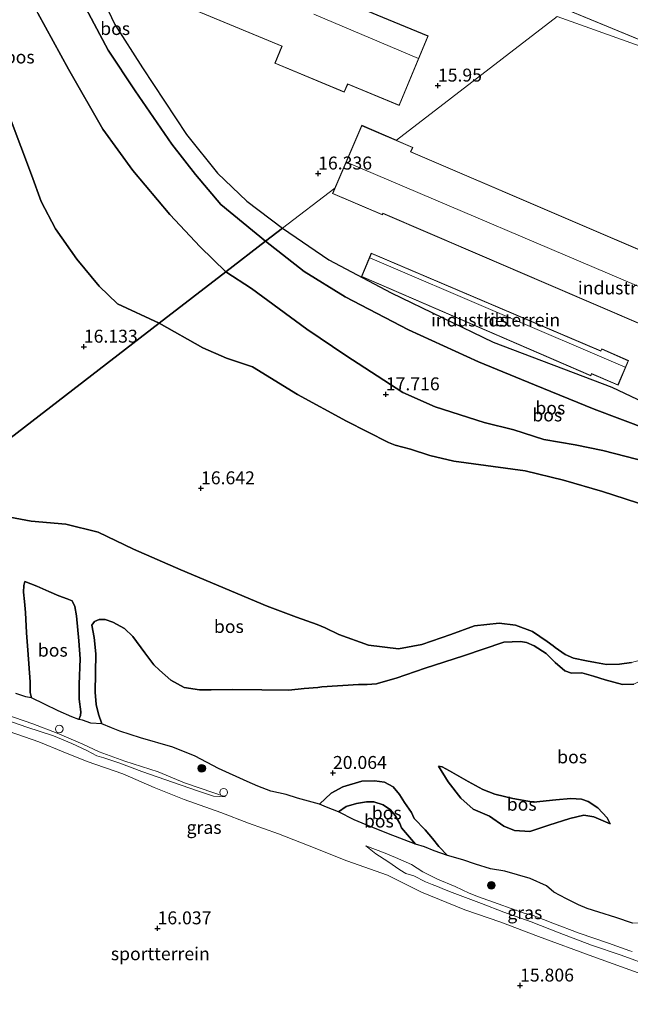
# Model space of a CAD drawing. Units: metres. Extents: x 200000 to 210010, y 387500 to 393753.
# Drawn here: x 203546 to 203664, y 392458 to 392648 of the extents above; entities that cross this region are included whole.
import ezdxf
from ezdxf.enums import TextEntityAlignment as Align

# ---------------------------------------------------------------- set-up
doc = ezdxf.new("R2010")
doc.units = ezdxf.units.M
doc.layers.get('0').update_dxf_attribs({"lineweight": 25})
for name, color, linetype, lineweight in [('B-ME-GR-BOOM-S-B1', 93, 'Continuous', 18), ('B-ME-GR-BOS-GV-B6', 10, 'Continuous', 25), ('B-ME-GW-HOOGTEPUNT-S-B1', 10, 'Continuous', 25), ('B-ME-GW-KRUINLIJN-L-B1', 93, 'Continuous', 18), ('B-ME-GW-TEENLIJN-L-B1', 93, 'Continuous', 18), ('B-ME-IE-GRASLAND-GV-B6', 93, 'Continuous', 18), ('B-ME-IE-GRONDWERKLIJN-GROND_INGERICHT-GV-B6', 253, 'Continuous', 18), ('B-ME-IE-HULPGEOMETRIE-L-B1', 53, 'Continuous', 18), ('B-ME-IE-INRICHTINGSELEMENT-S-B1', 253, 'Continuous', 18), ('B-ME-KG-KADASTRAAL-DAKRAND-L-B1', 13, 'Continuous', 18), ('B-ME-KG-KADASTRAAL-NOKLIJN-L-B1', 13, 'Continuous', 18), ('B-ME-OG-BEBOUWING-GV-B6', 173, 'Continuous', 18)]:
    doc.layers.add(name, color=color, linetype=linetype, lineweight=lineweight)
doc.styles.add('NLCS-ISO', font='NLCS-ISO.TTF')

# ---------------------------------------------------------------- blocks, each defined once
blk = doc.blocks.new('dtb')
blk.add_circle((0, 0), 0.75)
blk = doc.blocks.new('boom')
blk.add_hatch(color=256).paths.add_polyline_path([(-0.75, 0, 1), (0.75, 0, 1)])
blk.add_circle((0, 0), 0.75)
blk = doc.blocks.new('hoogtepunt')
for p, q in [((-0.5, 0), (0.5, 0)), ((0, 0.5), (0, -0.5))]:
    blk.add_line(p, q)

msp = doc.modelspace()

# ---------------------------------------------------------------- linework, layer by layer
at = {"layer": 'B-ME-GR-BOS-GV-B6'}
for points in [[(203524.68, 392658.9, 16.86), (203535.92, 392643.8, 16.9), (203540.93, 392635.52, 16.16), (203543.83, 392629.06, 15.98), (203547.94, 392618.13, 15.97), (203549.8, 392612.96, 16.05), (203552.6, 392607.66, 16.12), (203556.7, 392601.79, 16.16), (203561.01, 392596.62, 16.16), (203564.54, 392593.2, 16.16), (203572.63, 392589.45, 16.44), (203528.42, 392555.38, 17.32), (203520.09, 392557.04, 17.56), (203511.44, 392561.29, 17.44), (203501.58, 392567.99, 17.33), (203487.65, 392575.18, 17.22), (203470.4, 392582.08, 16.79), (203449.4, 392596.29, 17.11), (203437.37, 392604.59, 17.43)], [(203585.52, 392599.38, 17.66), (203572.63, 392589.45, 16.44), (203564.54, 392593.2, 16.16), (203561.01, 392596.62, 16.16), (203556.7, 392601.79, 16.16), (203552.6, 392607.66, 16.12), (203549.8, 392612.96, 16.05), (203547.94, 392618.13, 15.97), (203543.83, 392629.06, 15.98), (203540.93, 392635.52, 16.16), (203535.92, 392643.8, 16.9), (203524.68, 392658.9, 16.86)], [(203558.24, 392659.4, 15.34), (203564.04, 392647.17, 15.59), (203569.39, 392638.8, 15.8), (203577.89, 392625.89, 16.28), (203583.89, 392618.41, 16.54), (203589.54, 392613.05, 16.66), (203596.45, 392607.81, 16.35)], [(203555.18, 392656.6, 16.82), (203562.75, 392642.24, 17.01), (203568, 392634.32, 16.88), (203575.07, 392624.04, 17.55), (203579.62, 392618.2, 17.9), (203584.52, 392612.4, 17.91), (203593.16, 392605.27, 17.83), (203585.52, 392599.38, 17.66), (203580.51, 392604.21, 18.45), (203574.68, 392610.44, 18.54), (203567.55, 392618.98, 17.89), (203561.73, 392626.92, 16.74), (203555.1, 392638.55, 16.92), (203549.2, 392649.34, 17.32)], [(203596.45, 392607.81, 16.35), (203593.16, 392605.27, 17.83), (203584.52, 392612.4, 17.91), (203579.62, 392618.2, 17.9), (203575.07, 392624.04, 17.55), (203568, 392634.32, 16.88), (203562.75, 392642.24, 17.01), (203555.18, 392656.6, 16.82)], [(203549.2, 392649.34, 17.32), (203555.1, 392638.55, 16.92), (203561.73, 392626.92, 16.74), (203567.55, 392618.98, 17.89), (203574.68, 392610.44, 18.54), (203580.51, 392604.21, 18.45), (203585.52, 392599.38, 17.66)], [(203667.05, 392568.87, 17.75), (203656.61, 392572.84, 17.78), (203645.14, 392577.52, 17.42), (203634.3, 392581.99, 17.51), (203620.78, 392588.19, 17.81), (203608.56, 392594.54, 17.8), (203600.64, 392599.46, 17.83), (203593.16, 392605.27, 17.83), (203596.45, 392607.81, 16.35), (203605.4, 392601.71, 16.65), (203617.4, 392595.33, 16.72), (203637.13, 392585.8, 16.58), (203660.04, 392577.11, 16.52), (203679.76, 392567.73, 16.44)], [(203585.52, 392599.38, 17.66), (203593.16, 392605.27, 17.83), (203600.64, 392599.46, 17.83), (203608.56, 392594.54, 17.8), (203620.78, 392588.19, 17.81), (203634.3, 392581.99, 17.51), (203645.14, 392577.52, 17.42), (203656.61, 392572.84, 17.78), (203667.05, 392568.87, 17.75)], [(203667.22, 392554.05, 16.57), (203658.23, 392556.9, 16.66), (203650.74, 392559.08, 16.61), (203643.32, 392560.88, 16.59), (203629.54, 392562.75, 16.78), (203624.9, 392563.86, 16.69), (203621.16, 392565.12, 16.63), (203618.19, 392565.88, 16.68), (203616.89, 392566.39, 16.63), (203608.83, 392570.49, 16.72), (203599.32, 392575.65, 16.68), (203590.65, 392580.98, 16.68), (203585.61, 392582.7, 16.64), (203581.03, 392584.66, 16.59), (203572.63, 392589.45, 16.44), (203585.52, 392599.38, 17.66), (203590.47, 392596.12, 17.68), (203601.16, 392588.27, 17.66), (203608.7, 392583.17, 17.65), (203619.71, 392576.02, 17.68), (203625.92, 392573.26, 17.69), (203635.38, 392570.26, 17.69), (203641.15, 392568.81, 17.67), (203646.92, 392566.95, 17.58), (203652.99, 392565.91, 17.64), (203658.29, 392564.86, 17.71), (203667.06, 392562.59, 17.75)], [(203667.06, 392562.59, 17.75), (203658.29, 392564.86, 17.71), (203652.99, 392565.91, 17.64), (203646.92, 392566.95, 17.58), (203641.15, 392568.81, 17.67), (203635.38, 392570.26, 17.69), (203625.92, 392573.26, 17.69), (203619.71, 392576.02, 17.68), (203608.7, 392583.17, 17.65), (203601.16, 392588.27, 17.66), (203590.47, 392596.12, 17.68), (203585.52, 392599.38, 17.66)], [(203528.42, 392555.38, 17.32), (203572.63, 392589.45, 16.44), (203581.03, 392584.66, 16.59), (203585.61, 392582.7, 16.64), (203590.65, 392580.98, 16.68), (203599.32, 392575.65, 16.68), (203608.83, 392570.49, 16.72), (203616.89, 392566.39, 16.63)], [(203616.89, 392566.39, 16.63), (203618.19, 392565.88, 16.68), (203621.16, 392565.12, 16.63), (203624.9, 392563.86, 16.69), (203629.54, 392562.75, 16.78), (203643.32, 392560.88, 16.59), (203650.74, 392559.08, 16.61), (203658.23, 392556.9, 16.66), (203667.22, 392554.05, 16.57)], [(203539.27, 392552.81, 17.18), (203547.88, 392551.21, 17.02), (203554.56, 392550.61, 16.87), (203560.84, 392549.04, 16.78), (203567.67, 392545.78, 16.74), (203576.81, 392541.77, 16.82), (203593.49, 392534.75, 17.36), (203599.12, 392532.61, 17.46), (203603.14, 392531.22, 17.52)], [(203663.85, 392523.86, 17.78), (203661.52, 392523.53, 17.75), (203659.03, 392523.5, 17.75), (203656.92, 392523.89, 17.81), (203655.16, 392524.18, 17.79), (203652.66, 392524.68, 17.82), (203651.06, 392525.41, 17.86), (203649.14, 392526.78, 17.83), (203648.7, 392527.09, 17.82), (203647.55, 392527.91, 17.78), (203644.74, 392529.86, 17.6), (203641.47, 392531.07, 17.53), (203638.3, 392531.46, 17.48), (203633.53, 392530.94, 17.48), (203628.96, 392529.25, 17.48), (203623.38, 392527.32, 17.49), (203618.82, 392526.5, 17.44), (203613.08, 392527.25, 17.44), (203607.35, 392529.31, 17.73), (203604.66, 392530.6, 17.57), (203603.14, 392531.22, 17.52), (203599.12, 392532.61, 17.46), (203593.49, 392534.75, 17.36), (203576.81, 392541.77, 16.82), (203567.67, 392545.78, 16.74), (203560.84, 392549.04, 16.78), (203554.56, 392550.61, 16.87), (203547.88, 392551.21, 17.02), (203539.27, 392552.81, 17.18)], [(203664.33, 392519.67, 18.5), (203662.14, 392519.62, 18.5), (203658.79, 392520.55, 18.44), (203656.49, 392521.25, 18.24), (203654.26, 392521.86, 18.23), (203652.25, 392521.84, 18.25), (203650.97, 392522.24, 18.28), (203649.13, 392523.87, 18.34), (203647.34, 392525.64, 18.41), (203645.03, 392527.1, 18.39), (203643.6, 392527.71, 18.37), (203642.41, 392527.95, 18.33), (203639.16, 392527.8, 18.2), (203631.41, 392525.18, 18.22), (203623.97, 392522.76, 18.15), (203618.38, 392520.83, 18.23), (203614.99, 392519.87, 18.51), (203614.58, 392519.75, 18.55), (203612.81, 392519.59, 18.73), (203611.12, 392519.61, 18.78), (203604.03, 392519.17, 19.32), (203603.27, 392519.04, 19.41), (203600.6, 392518.85, 19.6), (203597.63, 392518.53, 19.69), (203592.47, 392518.56, 19.89), (203586.72, 392518.65, 20.03), (203582.68, 392518.6, 20.41), (203580.42, 392518.56, 20.55), (203577.45, 392519.04, 20.51), (203574.87, 392520.44, 20.24), (203572.68, 392522.38, 19.88), (203571.61, 392523.41, 20.01), (203569.86, 392525.75, 19.94), (203567.55, 392528.89, 19.81), (203565.89, 392530.45, 19.86), (203563.63, 392531.66, 19.67), (203562.15, 392532.19, 19.67), (203561.01, 392532.2, 19.73), (203560.13, 392531.81, 19.78), (203559.6, 392531.09, 19.8), (203560.06, 392528.68, 19.93), (203560.4, 392525.57, 20.06), (203560.24, 392518.16, 19.89), (203560.43, 392515.77, 19.89), (203560.92, 392513.88, 19.76), (203561.52, 392512.01, 19.71), (203559.42, 392512.14, 19.17), (203557.79, 392512.7, 18.79), (203557.09, 392512.85, 18.74), (203557.4, 392513.62, 18.9), (203557.48, 392514.36, 19), (203557.15, 392516.78, 19.09), (203557.13, 392519.67, 19.2), (203557.35, 392524.6, 19.38), (203557.08, 392528.07, 19.37), (203556.63, 392532.88, 19.26), (203556.32, 392534.68, 19.17), (203555.79, 392535.78, 19.2), (203554.84, 392536.17, 19.16), (203553.25, 392536.76, 19.12), (203551.33, 392537.57, 19.01), (203549, 392538.62, 19.04), (203546.69, 392539.55, 19.01), (203546.45, 392538.77, 18.99), (203546.42, 392537.48, 18.97), (203546.61, 392535.66, 19.01), (203546.82, 392533.53, 19.1), (203547, 392529.62, 19.08), (203547.25, 392526.26, 19.06), (203547.66, 392520.11, 18.79), (203547.66, 392518.09, 18.79), (203547.97, 392517.04, 18.77), (203547.91, 392517.05, 18.8), (203546.85, 392517.23, 18.89), (203544.92, 392517.85, 19.13)], [(203555.79, 392535.78, 19.2), (203556.32, 392534.68, 19.17), (203556.63, 392532.88, 19.26), (203557.08, 392528.07, 19.37), (203557.35, 392524.6, 19.38), (203557.13, 392519.67, 19.2), (203557.15, 392516.78, 19.09), (203557.48, 392514.36, 19), (203557.4, 392513.62, 18.9), (203557.09, 392512.85, 18.74), (203555.76, 392513.35, 18.76), (203553.08, 392514.55, 18.75), (203550.49, 392515.8, 18.76), (203547.97, 392517.04, 18.77), (203547.66, 392518.09, 18.79), (203547.66, 392520.11, 18.79), (203547.25, 392526.26, 19.06), (203547, 392529.62, 19.08), (203546.82, 392533.53, 19.1), (203546.61, 392535.66, 19.01), (203546.42, 392537.48, 18.97), (203546.45, 392538.77, 18.99), (203546.69, 392539.55, 19.01), (203549, 392538.62, 19.04), (203551.33, 392537.57, 19.01), (203553.25, 392536.76, 19.12), (203554.84, 392536.17, 19.16), (203555.79, 392535.78, 19.2)], [(203664.02, 392473.51, 19.48), (203660.82, 392474.61, 19.25), (203657.52, 392475.64, 19.07), (203655.32, 392476.31, 19.15), (203653.62, 392477.02, 19.21), (203651.32, 392478.19, 19.27), (203648.86, 392479.49, 19.48), (203647.41, 392480.68, 19.71), (203644.27, 392482.12, 20.06), (203639.4, 392483.54, 20.11), (203636.63, 392483.99, 20.11), (203633.74, 392484.9, 19.85), (203631.26, 392485.72, 19.79), (203628.31, 392486.6, 19.62), (203626.63, 392488.31, 20.07), (203625.4, 392489.88, 20.09), (203624.01, 392491.55, 19.94), (203621.88, 392493.73, 19.38), (203621.35, 392494.9, 19.41), (203620.03, 392496.83, 19.33), (203619.06, 392498.38, 19.38), (203617.8, 392499.84, 19.5), (203616.16, 392500.73, 19.6), (203614.23, 392501.03, 19.73), (203611.78, 392500.94, 19.76), (203608.06, 392499.86, 19.76), (203605.83, 392498.64, 19.73), (203603.56, 392496.52, 19.64), (203599.33, 392497.64, 19.77), (203597.12, 392498.34, 19.75), (203594.2, 392499.01, 19.48), (203591.68, 392499.95, 19.37), (203589.63, 392500.86, 19.55), (203584.09, 392503.4, 19.9), (203579.56, 392505.74, 19.96), (203575.27, 392507.51, 19.67), (203569, 392509.28, 19.41), (203565.01, 392510.59, 19.42), (203563.39, 392511.27, 19.63), (203561.52, 392512.01, 19.71), (203560.92, 392513.88, 19.76), (203560.43, 392515.77, 19.89), (203560.24, 392518.16, 19.89), (203560.4, 392525.57, 20.06), (203560.06, 392528.68, 19.93), (203559.6, 392531.09, 19.8), (203560.13, 392531.81, 19.78), (203561.01, 392532.2, 19.73), (203562.15, 392532.19, 19.67), (203563.63, 392531.66, 19.67), (203565.89, 392530.45, 19.86), (203567.55, 392528.89, 19.81), (203569.86, 392525.75, 19.94), (203571.61, 392523.41, 20.01), (203572.68, 392522.38, 19.88), (203574.87, 392520.44, 20.24), (203577.45, 392519.04, 20.51), (203580.42, 392518.56, 20.55), (203582.68, 392518.6, 20.41), (203586.72, 392518.65, 20.03), (203592.47, 392518.56, 19.89), (203597.63, 392518.53, 19.69), (203600.6, 392518.85, 19.6), (203603.27, 392519.04, 19.41), (203604.03, 392519.17, 19.32), (203611.12, 392519.61, 18.78), (203612.81, 392519.59, 18.73), (203614.58, 392519.75, 18.55), (203614.99, 392519.87, 18.51), (203618.38, 392520.83, 18.23), (203623.97, 392522.76, 18.15), (203631.41, 392525.18, 18.22), (203639.16, 392527.8, 18.2), (203642.41, 392527.95, 18.33), (203643.6, 392527.71, 18.37), (203645.03, 392527.1, 18.39), (203647.34, 392525.64, 18.41), (203649.13, 392523.87, 18.34), (203650.97, 392522.24, 18.28), (203652.25, 392521.84, 18.25), (203654.26, 392521.86, 18.23), (203656.49, 392521.25, 18.24), (203658.79, 392520.55, 18.44), (203662.14, 392519.62, 18.5), (203664.33, 392519.67, 18.5)], [(203603.14, 392531.22, 17.52), (203604.66, 392530.6, 17.57), (203607.35, 392529.31, 17.73), (203613.08, 392527.25, 17.44), (203618.82, 392526.5, 17.44), (203623.38, 392527.32, 17.49), (203628.96, 392529.25, 17.48), (203633.53, 392530.94, 17.48), (203638.3, 392531.46, 17.48), (203641.47, 392531.07, 17.53), (203644.74, 392529.86, 17.6), (203647.55, 392527.91, 17.78), (203648.7, 392527.09, 17.82), (203649.14, 392526.78, 17.83), (203651.06, 392525.41, 17.86), (203652.66, 392524.68, 17.82), (203655.16, 392524.18, 17.79), (203656.92, 392523.89, 17.81), (203659.03, 392523.5, 17.75), (203661.52, 392523.53, 17.75), (203663.85, 392523.86, 17.78)], [(203659.75, 392492.68, 19.4), (203656.59, 392494.07, 19.52), (203654.66, 392494.37, 19.69), (203651.91, 392493.71, 19.82), (203647.9, 392492.42, 20.05), (203644.22, 392491.2, 20.17), (203641.24, 392491.41, 20.06), (203639.18, 392492.27, 19.99), (203636.4, 392494.15, 19.87), (203633.25, 392495.5, 19.71), (203630.91, 392497.66, 19.58), (203628.45, 392500.82, 19.31), (203626.57, 392503.82, 18.95), (203627.27, 392503.7, 18.93), (203628.7, 392502.93, 18.89), (203632.33, 392500.86, 18.88), (203635.13, 392499.34, 18.94), (203637.45, 392498.43, 18.98), (203640.95, 392497.57, 19.01), (203644.91, 392496.86, 19.04), (203649.24, 392497.35, 18.99), (203652.11, 392497.6, 19), (203654.2, 392497.46, 19.07), (203655.49, 392497.03, 19.1), (203657.38, 392495.77, 19.17), (203659.17, 392493.86, 19.22), (203659.75, 392492.68, 19.4)], [(203659.75, 392492.68, 19.4), (203659.17, 392493.86, 19.22), (203657.38, 392495.77, 19.17), (203655.49, 392497.03, 19.1), (203654.2, 392497.46, 19.07), (203652.11, 392497.6, 19), (203649.24, 392497.35, 18.99), (203644.91, 392496.86, 19.04), (203640.95, 392497.57, 19.01), (203637.45, 392498.43, 18.98), (203635.13, 392499.34, 18.94), (203632.33, 392500.86, 18.88), (203628.7, 392502.93, 18.89), (203627.27, 392503.7, 18.93), (203626.57, 392503.82, 18.95), (203628.45, 392500.82, 19.31), (203630.91, 392497.66, 19.58), (203633.25, 392495.5, 19.71), (203636.4, 392494.15, 19.87), (203639.18, 392492.27, 19.99), (203641.24, 392491.41, 20.06), (203644.22, 392491.2, 20.17), (203647.9, 392492.42, 20.05), (203651.91, 392493.71, 19.82), (203654.66, 392494.37, 19.69), (203656.59, 392494.07, 19.52), (203659.75, 392492.68, 19.4)], [(203628.31, 392486.6, 19.62), (203625.75, 392487.47, 19.95), (203623.84, 392488.23, 19.51), (203622.1, 392488.77, 19.18), (203619.45, 392491.92, 18.9), (203619.08, 392492.78, 18.92), (203618.21, 392494.28, 18.84), (203617.28, 392495.41, 18.88), (203615.91, 392496.39, 18.94), (203614.08, 392496.94, 19.02), (203612.69, 392496.93, 19.03), (203610.7, 392496.59, 19.03), (203608.74, 392496.05, 19.06), (203607.23, 392494.98, 19.09), (203604.93, 392495.88, 19.48), (203603.56, 392496.52, 19.64), (203605.83, 392498.64, 19.73), (203608.06, 392499.86, 19.76), (203611.78, 392500.94, 19.76), (203614.23, 392501.03, 19.73), (203616.16, 392500.73, 19.6), (203617.8, 392499.84, 19.5), (203619.06, 392498.38, 19.38), (203620.03, 392496.83, 19.33), (203621.35, 392494.9, 19.41), (203621.88, 392493.73, 19.38), (203624.01, 392491.55, 19.94), (203625.4, 392489.88, 20.09), (203626.63, 392488.31, 20.07), (203628.31, 392486.6, 19.62)], [(203622.1, 392488.77, 19.18), (203616.91, 392490.74, 18.58), (203612.57, 392492.47, 18.5), (203610.3, 392493.46, 18.76), (203607.23, 392494.98, 19.09), (203608.74, 392496.05, 19.06), (203610.7, 392496.59, 19.03), (203612.69, 392496.93, 19.03), (203614.08, 392496.94, 19.02), (203615.91, 392496.39, 18.94), (203617.28, 392495.41, 18.88), (203618.21, 392494.28, 18.84), (203619.08, 392492.78, 18.92), (203619.45, 392491.92, 18.9), (203622.1, 392488.77, 19.18)]]:
    msp.add_polyline3d(points, dxfattribs=at)
at = {"layer": 'B-ME-GW-KRUINLIJN-L-B1'}
for points in [[(203585.52, 392599.38, 17.66), (203580.51, 392604.21, 18.45), (203574.68, 392610.44, 18.54), (203567.55, 392618.98, 17.89), (203561.73, 392626.92, 16.74), (203555.1, 392638.55, 16.92), (203549.2, 392649.34, 17.32), (203544.48, 392657.16, 17.51), (203535.22, 392669.8, 17.72), (203528.03, 392679.84, 17.49), (203521.98, 392688.56, 17.08), (203519.66, 392693.71, 16.58), (203518.73, 392698.46, 16.01)], [(203535.92, 392690.51, 15.24), (203536.06, 392687.42, 15.98), (203537.03, 392684.49, 16.26), (203538.54, 392682.02, 16.44), (203543.75, 392676.04, 16.55), (203548.77, 392669.47, 16.56), (203551.76, 392664.02, 16.72), (203555.18, 392656.6, 16.82), (203562.75, 392642.24, 17.01), (203568, 392634.32, 16.88), (203575.07, 392624.04, 17.55), (203579.62, 392618.2, 17.9), (203584.52, 392612.4, 17.91), (203593.16, 392605.27, 17.83)], [(203593.16, 392605.27, 17.83), (203600.64, 392599.46, 17.83), (203608.56, 392594.54, 17.8), (203620.78, 392588.19, 17.81), (203634.3, 392581.99, 17.51), (203645.14, 392577.52, 17.42), (203656.61, 392572.84, 17.78), (203667.05, 392568.87, 17.75)], [(203667.06, 392562.59, 17.75), (203658.29, 392564.86, 17.71), (203652.99, 392565.91, 17.64), (203646.92, 392566.95, 17.58), (203641.15, 392568.81, 17.67), (203635.38, 392570.26, 17.69), (203625.92, 392573.26, 17.69), (203619.71, 392576.02, 17.68), (203608.7, 392583.17, 17.65), (203601.16, 392588.27, 17.66), (203590.47, 392596.12, 17.68), (203585.52, 392599.38, 17.66)], [(203546.69, 392539.55, 19.01), (203549, 392538.62, 19.04), (203551.33, 392537.57, 19.01), (203553.25, 392536.76, 19.12), (203554.84, 392536.17, 19.16), (203555.79, 392535.78, 19.2)], [(203561.52, 392512.01, 19.71), (203560.92, 392513.88, 19.76), (203560.43, 392515.77, 19.89), (203560.24, 392518.16, 19.89), (203560.4, 392525.57, 20.06), (203560.06, 392528.68, 19.93), (203559.6, 392531.09, 19.8), (203560.13, 392531.81, 19.78), (203561.01, 392532.2, 19.73), (203562.15, 392532.19, 19.67), (203563.63, 392531.66, 19.67), (203565.89, 392530.45, 19.86)], [(203565.89, 392530.45, 19.86), (203567.55, 392528.89, 19.81), (203569.86, 392525.75, 19.94), (203571.61, 392523.41, 20.01), (203572.68, 392522.38, 19.88), (203574.87, 392520.44, 20.24), (203577.45, 392519.04, 20.51), (203580.42, 392518.56, 20.55), (203582.68, 392518.6, 20.41), (203586.72, 392518.65, 20.03), (203592.47, 392518.56, 19.89), (203597.63, 392518.53, 19.69), (203600.6, 392518.85, 19.6), (203603.27, 392519.04, 19.41), (203604.03, 392519.17, 19.32), (203611.12, 392519.61, 18.78)], [(203614.58, 392519.75, 18.55), (203614.99, 392519.87, 18.51), (203618.38, 392520.83, 18.23), (203623.97, 392522.76, 18.15), (203631.41, 392525.18, 18.22), (203639.16, 392527.8, 18.2), (203642.41, 392527.95, 18.33), (203643.6, 392527.71, 18.37)], [(203643.6, 392527.71, 18.37), (203645.03, 392527.1, 18.39), (203647.34, 392525.64, 18.41), (203649.13, 392523.87, 18.34), (203650.97, 392522.24, 18.28), (203652.25, 392521.84, 18.25), (203654.26, 392521.86, 18.23), (203656.49, 392521.25, 18.24), (203658.79, 392520.55, 18.44), (203662.14, 392519.62, 18.5), (203664.33, 392519.67, 18.5), (203667.21, 392521.13, 18.44), (203669, 392522.74, 18.26), (203671.87, 392526.36, 17.79)], [(203611.12, 392519.61, 18.78), (203612.81, 392519.59, 18.73), (203614.58, 392519.75, 18.55)], [(203585.44, 392497.88, 17.14), (203583.12, 392498.06, 17.17), (203580.22, 392499.03, 17.23), (203576.85, 392500.16, 17.08), (203569.25, 392502.82, 17.11), (203565.04, 392504.44, 17.11), (203561.92, 392505.44, 17.05), (203560.59, 392505.86, 17.06), (203558.65, 392506.89, 17.15), (203555.71, 392508.2, 17.18), (203552.18, 392509.72, 17.18), (203547.04, 392511.4, 17.16), (203541.87, 392513.2, 17.12), (203537.52, 392514.83, 17.11), (203534.11, 392515.88, 17.04), (203531.16, 392516.63, 16.77), (203526.8, 392517.72, 16.19)], [(203557.09, 392512.85, 18.74), (203555.76, 392513.35, 18.76), (203553.08, 392514.55, 18.75), (203550.49, 392515.8, 18.76), (203547.97, 392517.04, 18.77)], [(203603.56, 392496.52, 19.64), (203599.33, 392497.64, 19.77), (203597.12, 392498.34, 19.75), (203594.2, 392499.01, 19.48), (203591.68, 392499.95, 19.37), (203589.63, 392500.86, 19.55), (203584.09, 392503.4, 19.9), (203579.56, 392505.74, 19.96), (203575.27, 392507.51, 19.67), (203569, 392509.28, 19.41), (203565.01, 392510.59, 19.42), (203563.39, 392511.27, 19.63), (203561.52, 392512.01, 19.71)], [(203626.57, 392503.82, 18.95), (203628.45, 392500.82, 19.31), (203630.91, 392497.66, 19.58), (203633.25, 392495.5, 19.71), (203636.4, 392494.15, 19.87), (203639.18, 392492.27, 19.99), (203641.24, 392491.41, 20.06), (203644.22, 392491.2, 20.17), (203647.9, 392492.42, 20.05), (203651.91, 392493.71, 19.82), (203654.66, 392494.37, 19.69), (203656.59, 392494.07, 19.52), (203659.75, 392492.68, 19.4)], [(203628.31, 392486.6, 19.62), (203626.63, 392488.31, 20.07), (203625.4, 392489.88, 20.09), (203624.01, 392491.55, 19.94), (203621.88, 392493.73, 19.38), (203621.35, 392494.9, 19.41), (203620.03, 392496.83, 19.33), (203619.06, 392498.38, 19.38), (203617.8, 392499.84, 19.5), (203616.16, 392500.73, 19.6), (203614.23, 392501.03, 19.73), (203611.78, 392500.94, 19.76), (203608.06, 392499.86, 19.76), (203605.83, 392498.64, 19.73), (203603.56, 392496.52, 19.64)], [(203622.1, 392488.77, 19.18), (203616.91, 392490.74, 18.58), (203612.57, 392492.47, 18.5), (203610.3, 392493.46, 18.76), (203607.23, 392494.98, 19.09)], [(203625.36, 392480.97, 17.25), (203624.07, 392481.49, 17.25), (203621.79, 392482.62, 17.17), (203620.29, 392483.12, 17.1), (203619.12, 392483.81, 17.23), (203616.76, 392485.39, 17.32), (203614.46, 392486.9, 17.3), (203612.55, 392488.41, 17.39)], [(203668.64, 392472.79, 19.67), (203668.08, 392473.12, 19.68), (203667.95, 392473.18, 19.68), (203666.1, 392473.57, 19.4), (203664.02, 392473.51, 19.48), (203660.82, 392474.61, 19.25), (203657.52, 392475.64, 19.07), (203655.32, 392476.31, 19.15), (203653.62, 392477.02, 19.21), (203651.32, 392478.19, 19.27), (203648.86, 392479.49, 19.48), (203647.41, 392480.68, 19.71), (203644.27, 392482.12, 20.06), (203639.4, 392483.54, 20.11), (203636.63, 392483.99, 20.11), (203633.74, 392484.9, 19.85), (203631.26, 392485.72, 19.79), (203628.31, 392486.6, 19.62)], [(203627.72, 392480.03, 17.21), (203626.37, 392480.57, 17.24), (203625.36, 392480.97, 17.25)], [(203675.28, 392460.17, 17.44), (203674.29, 392461.56, 17.24), (203673.37, 392462.63, 17.16), (203672.55, 392463.33, 17.14), (203670.58, 392464.22, 17.13), (203667.86, 392465.13, 17.13), (203661.85, 392467.29, 17.1), (203656.1, 392469.27, 17.07), (203649.9, 392471.6, 16.97), (203644.46, 392473.77, 17.1), (203639.17, 392475.61, 17.08), (203634.86, 392477.29, 17.11), (203629.72, 392479.23, 17.16), (203629.23, 392479.43, 17.17), (203627.72, 392480.03, 17.21)]]:
    msp.add_polyline3d(points, dxfattribs=at)
at = {"layer": 'B-ME-GW-TEENLIJN-L-B1'}
for points in [[(203518.73, 392698.46, 16.01), (203516.18, 392686.66, 16.12), (203515.79, 392681.63, 16.24), (203516.06, 392675.61, 16.55), (203517.42, 392670.49, 16.72), (203519.55, 392665.78, 16.78), (203524.68, 392658.9, 16.86), (203535.92, 392643.8, 16.9), (203540.93, 392635.52, 16.16), (203543.83, 392629.06, 15.98), (203547.94, 392618.13, 15.97), (203549.8, 392612.96, 16.05), (203552.6, 392607.66, 16.12), (203556.7, 392601.79, 16.16), (203561.01, 392596.62, 16.16), (203564.54, 392593.2, 16.16), (203572.63, 392589.45, 16.44)], [(203535.92, 392690.51, 15.24), (203543.69, 392681.17, 15.35), (203549.77, 392673.56, 15.41), (203554.64, 392666.09, 15.3), (203558.24, 392659.4, 15.34), (203564.04, 392647.17, 15.59), (203569.39, 392638.8, 15.8), (203577.89, 392625.89, 16.28), (203583.89, 392618.41, 16.54), (203589.54, 392613.05, 16.66), (203596.45, 392607.81, 16.35)], [(203596.45, 392607.81, 16.35), (203605.4, 392601.71, 16.65), (203617.4, 392595.33, 16.72), (203637.13, 392585.8, 16.58), (203660.04, 392577.11, 16.52), (203679.76, 392567.73, 16.44)], [(203616.89, 392566.39, 16.63), (203608.83, 392570.49, 16.72), (203599.32, 392575.65, 16.68), (203590.65, 392580.98, 16.68), (203585.61, 392582.7, 16.64), (203581.03, 392584.66, 16.59), (203572.63, 392589.45, 16.44)], [(203667.22, 392554.05, 16.57), (203658.23, 392556.9, 16.66), (203650.74, 392559.08, 16.61), (203643.32, 392560.88, 16.59), (203629.54, 392562.75, 16.78), (203624.9, 392563.86, 16.69), (203621.16, 392565.12, 16.63), (203618.19, 392565.88, 16.68), (203616.89, 392566.39, 16.63)], [(203528.42, 392555.38, 17.32), (203539.27, 392552.81, 17.18), (203547.88, 392551.21, 17.02), (203554.56, 392550.61, 16.87), (203560.84, 392549.04, 16.78), (203567.67, 392545.78, 16.74), (203576.81, 392541.77, 16.82), (203593.49, 392534.75, 17.36), (203599.12, 392532.61, 17.46), (203603.14, 392531.22, 17.52)], [(203547.97, 392517.04, 18.77), (203547.66, 392518.09, 18.79), (203547.66, 392520.11, 18.79), (203547.25, 392526.26, 19.06), (203547, 392529.62, 19.08), (203546.82, 392533.53, 19.1), (203546.61, 392535.66, 19.01), (203546.42, 392537.48, 18.97), (203546.45, 392538.77, 18.99), (203546.69, 392539.55, 19.01)], [(203555.79, 392535.78, 19.2), (203556.32, 392534.68, 19.17), (203556.63, 392532.88, 19.26), (203557.08, 392528.07, 19.37), (203557.35, 392524.6, 19.38), (203557.13, 392519.67, 19.2), (203557.15, 392516.78, 19.09), (203557.48, 392514.36, 19), (203557.4, 392513.62, 18.9), (203557.09, 392512.85, 18.74)], [(203613.08, 392527.25, 17.44), (203607.35, 392529.31, 17.73), (203604.66, 392530.6, 17.57), (203603.14, 392531.22, 17.52)], [(203647.55, 392527.91, 17.78), (203644.74, 392529.86, 17.6), (203641.47, 392531.07, 17.53), (203638.3, 392531.46, 17.48), (203633.53, 392530.94, 17.48), (203628.96, 392529.25, 17.48), (203623.38, 392527.32, 17.49), (203618.82, 392526.5, 17.44), (203613.08, 392527.25, 17.44)], [(203671.87, 392526.36, 17.79), (203669.7, 392525.37, 17.77), (203666.51, 392524.55, 17.79), (203663.85, 392523.86, 17.78), (203661.52, 392523.53, 17.75), (203659.03, 392523.5, 17.75), (203656.92, 392523.89, 17.81), (203655.16, 392524.18, 17.79), (203652.66, 392524.68, 17.82), (203651.06, 392525.41, 17.86), (203649.14, 392526.78, 17.83), (203648.7, 392527.09, 17.82), (203647.55, 392527.91, 17.78)], [(203523.92, 392518.98, 16.2), (203527.74, 392518.39, 16.47), (203532.52, 392517.26, 17.02), (203537.94, 392515.61, 17.13), (203542.79, 392513.87, 17.14), (203548.18, 392512.03, 17.11), (203552.88, 392510.22, 17.14), (203557.86, 392508.09, 17.18), (203560.99, 392506.59, 17.08), (203565.98, 392504.83, 17.1), (203572.41, 392502.72, 17.17), (203577.53, 392500.61, 17.09), (203583.14, 392498.7, 17.22), (203585.44, 392497.88, 17.14)], [(203543.66, 392510.56, 16.07), (203549.36, 392508.54, 16.08), (203554.06, 392506.62, 16.04), (203558.68, 392504.72, 16.04), (203565.57, 392502.33, 16.04), (203571.63, 392499.73, 16.05), (203577.42, 392497.41, 16.04), (203584.5, 392494.86, 16.04), (203589.9, 392492.8, 16.01), (203595.64, 392490.77, 16.05), (203601.61, 392488.44, 16.05), (203608.87, 392485.56, 16.03), (203616.7, 392482.77, 16.07), (203623.3, 392479.48, 15.99), (203631.63, 392476.05, 15.96), (203638.64, 392473.69, 15.91), (203645.87, 392470.91, 15.92), (203656.4, 392467.05, 15.93), (203665.82, 392463.63, 15.93), (203669.35, 392462.33, 15.91), (203670.66, 392461.47, 15.9), (203671.6, 392460.58, 15.9), (203672.1, 392459.41, 15.89), (203672.54, 392457.81, 15.87)], [(203659.75, 392492.68, 19.4), (203659.17, 392493.86, 19.22), (203657.38, 392495.77, 19.17), (203655.49, 392497.03, 19.1), (203654.2, 392497.46, 19.07), (203652.11, 392497.6, 19), (203649.24, 392497.35, 18.99), (203644.91, 392496.86, 19.04), (203640.95, 392497.57, 19.01), (203637.45, 392498.43, 18.98), (203635.13, 392499.34, 18.94), (203632.33, 392500.86, 18.88), (203628.7, 392502.93, 18.89), (203627.27, 392503.7, 18.93), (203626.57, 392503.82, 18.95)], [(203607.23, 392494.98, 19.09), (203608.74, 392496.05, 19.06), (203610.7, 392496.59, 19.03), (203612.69, 392496.93, 19.03), (203614.08, 392496.94, 19.02), (203615.91, 392496.39, 18.94), (203617.28, 392495.41, 18.88), (203618.21, 392494.28, 18.84), (203619.08, 392492.78, 18.92), (203619.45, 392491.92, 18.9), (203622.1, 392488.77, 19.18)], [(203625.36, 392482.49, 17.33), (203623.55, 392483.44, 17.28), (203621.34, 392484.8, 17.4), (203618.27, 392486.2, 17.56), (203616.28, 392487, 17.46), (203612.55, 392488.41, 17.39)], [(203664, 392468.03, 17.18), (203663.54, 392468.15, 17.17), (203659.43, 392469.64, 17.17), (203653.77, 392471.59, 17.1), (203648.67, 392473.48, 17.17), (203646.83, 392474.17, 17.46), (203644.84, 392474.97, 17.28), (203643.14, 392475.45, 17.13), (203638.1, 392477.24, 17.13), (203634.33, 392478.55, 17.16), (203632.51, 392479.32, 17.36), (203629.78, 392480.58, 17.34), (203626.35, 392482.02, 17.34), (203625.36, 392482.49, 17.33)]]:
    msp.add_polyline3d(points, dxfattribs=at)
at = {"layer": 'B-ME-IE-GRASLAND-GV-B6'}
for points in [[(203544.92, 392517.85, 19.13), (203546.85, 392517.23, 18.89), (203547.91, 392517.05, 18.8), (203547.97, 392517.04, 18.77), (203550.49, 392515.8, 18.76), (203553.08, 392514.55, 18.75), (203555.76, 392513.35, 18.76), (203557.09, 392512.85, 18.74), (203557.79, 392512.7, 18.79), (203559.42, 392512.14, 19.17), (203561.52, 392512.01, 19.71), (203563.39, 392511.27, 19.63), (203565.01, 392510.59, 19.42), (203569, 392509.28, 19.41), (203575.27, 392507.51, 19.67), (203579.56, 392505.74, 19.96), (203584.09, 392503.4, 19.9), (203589.63, 392500.86, 19.55), (203591.68, 392499.95, 19.37), (203594.2, 392499.01, 19.48), (203597.12, 392498.34, 19.75), (203599.33, 392497.64, 19.77), (203603.56, 392496.52, 19.64), (203604.93, 392495.88, 19.48), (203607.23, 392494.98, 19.09), (203610.3, 392493.46, 18.76), (203612.57, 392492.47, 18.5), (203616.91, 392490.74, 18.58), (203622.1, 392488.77, 19.18), (203623.84, 392488.23, 19.51), (203625.75, 392487.47, 19.95), (203628.31, 392486.6, 19.62), (203631.26, 392485.72, 19.79), (203633.74, 392484.9, 19.85), (203636.63, 392483.99, 20.11), (203639.4, 392483.54, 20.11), (203644.27, 392482.12, 20.06), (203647.41, 392480.68, 19.71), (203648.86, 392479.49, 19.48), (203651.32, 392478.19, 19.27), (203653.62, 392477.02, 19.21), (203655.32, 392476.31, 19.15), (203657.52, 392475.64, 19.07), (203660.82, 392474.61, 19.25), (203664.02, 392473.51, 19.48)], [(203541.87, 392513.2, 17.12), (203547.04, 392511.4, 17.16), (203552.18, 392509.72, 17.18), (203555.71, 392508.2, 17.18), (203558.65, 392506.89, 17.15), (203560.59, 392505.86, 17.06), (203561.92, 392505.44, 17.05), (203565.04, 392504.44, 17.11), (203569.25, 392502.82, 17.11), (203576.85, 392500.16, 17.08), (203580.22, 392499.03, 17.23), (203583.12, 392498.06, 17.17), (203585.44, 392497.88, 17.14), (203583.14, 392498.7, 17.22), (203577.53, 392500.61, 17.09), (203572.41, 392502.72, 17.17), (203565.98, 392504.83, 17.1), (203560.99, 392506.59, 17.08), (203557.86, 392508.09, 17.18), (203552.88, 392510.22, 17.14), (203548.18, 392512.03, 17.11), (203542.79, 392513.87, 17.14)], [(203665.82, 392463.63, 15.93), (203656.4, 392467.05, 15.93), (203645.87, 392470.91, 15.92), (203638.64, 392473.69, 15.91), (203631.63, 392476.05, 15.96), (203623.3, 392479.48, 15.99), (203616.7, 392482.77, 16.07), (203608.87, 392485.56, 16.03), (203601.61, 392488.44, 16.05), (203595.64, 392490.77, 16.05), (203589.9, 392492.8, 16.01), (203584.5, 392494.86, 16.04), (203577.42, 392497.41, 16.04), (203571.63, 392499.73, 16.05), (203565.57, 392502.33, 16.04), (203558.68, 392504.72, 16.04), (203554.06, 392506.62, 16.04), (203549.36, 392508.54, 16.08), (203543.66, 392510.56, 16.07)], [(203664, 392468.03, 17.18), (203663.54, 392468.15, 17.17), (203659.43, 392469.64, 17.17), (203653.77, 392471.59, 17.1), (203648.67, 392473.48, 17.17), (203646.83, 392474.17, 17.46), (203644.84, 392474.97, 17.28), (203643.14, 392475.45, 17.13), (203638.1, 392477.24, 17.13), (203634.33, 392478.55, 17.16), (203632.51, 392479.32, 17.36), (203629.78, 392480.58, 17.34), (203626.35, 392482.02, 17.34), (203625.36, 392482.49, 17.33), (203623.55, 392483.44, 17.28), (203621.34, 392484.8, 17.4), (203618.27, 392486.2, 17.56), (203616.28, 392487, 17.46), (203612.55, 392488.41, 17.39), (203614.46, 392486.9, 17.3), (203616.76, 392485.39, 17.32), (203619.12, 392483.81, 17.23), (203620.29, 392483.12, 17.1), (203621.79, 392482.62, 17.17), (203624.07, 392481.49, 17.25), (203625.36, 392480.97, 17.25), (203626.37, 392480.57, 17.24), (203627.72, 392480.03, 17.21), (203629.23, 392479.43, 17.17), (203629.72, 392479.23, 17.16), (203634.86, 392477.29, 17.11), (203639.17, 392475.61, 17.08), (203644.46, 392473.77, 17.1), (203649.9, 392471.6, 16.97), (203656.1, 392469.27, 17.07), (203661.85, 392467.29, 17.1), (203667.86, 392465.13, 17.13)], [(203667.86, 392465.13, 17.13), (203661.85, 392467.29, 17.1), (203656.1, 392469.27, 17.07), (203649.9, 392471.6, 16.97), (203644.46, 392473.77, 17.1), (203639.17, 392475.61, 17.08), (203634.86, 392477.29, 17.11), (203629.72, 392479.23, 17.16), (203629.23, 392479.43, 17.17), (203627.72, 392480.03, 17.21), (203626.37, 392480.57, 17.24), (203625.36, 392480.97, 17.25), (203624.07, 392481.49, 17.25), (203621.79, 392482.62, 17.17), (203620.29, 392483.12, 17.1), (203619.12, 392483.81, 17.23), (203616.76, 392485.39, 17.32), (203614.46, 392486.9, 17.3), (203612.55, 392488.41, 17.39), (203616.28, 392487, 17.46), (203618.27, 392486.2, 17.56), (203621.34, 392484.8, 17.4), (203623.55, 392483.44, 17.28), (203625.36, 392482.49, 17.33)], [(203625.36, 392482.49, 17.33), (203626.35, 392482.02, 17.34), (203629.78, 392480.58, 17.34), (203632.51, 392479.32, 17.36), (203634.33, 392478.55, 17.16), (203638.1, 392477.24, 17.13), (203643.14, 392475.45, 17.13), (203644.84, 392474.97, 17.28), (203646.83, 392474.17, 17.46), (203648.67, 392473.48, 17.17), (203653.77, 392471.59, 17.1), (203659.43, 392469.64, 17.17), (203663.54, 392468.15, 17.17), (203664, 392468.03, 17.18)]]:
    msp.add_polyline3d(points, dxfattribs=at)
at = {"layer": 'B-ME-IE-GRONDWERKLIJN-GROND_INGERICHT-GV-B6'}
for points in [[(203604.13, 392653.47, 15.44), (203605.23, 392656.13, 15.41), (203566.02, 392672.42, 15.35), (203560.04, 392658.03, 15.35), (203596.31, 392642.96, 15.6), (203594.94, 392639.67, 15.7), (203608.38, 392634.08, 15.93), (203609.03, 392635.63, 15.87), (203619, 392631.49, 16), (203624.59, 392644.96, 15.78), (203604.13, 392653.47, 15.44)], [(203652.01, 392672.44, 16.4), (203644.01, 392653.09, 16.12), (203703.69, 392628.4, 16.42), (203711.69, 392647.76, 16.47), (203652.01, 392672.44, 16.4)], [(203717.36, 392656.49, 16.42), (203704.74, 392626.15, 16.46), (203689.31, 392634.01, 16.38), (203686.83, 392628.16, 16.31), (203679.96, 392631.07, 16.26), (203682.45, 392636.93, 16.23), (203649.51, 392648.69, 16.19), (203618.49, 392624.79, 16.41), (203611.74, 392627.7, 16.26), (203606.52, 392615.57, 16.39), (203596.45, 392607.81, 16.35), (203589.54, 392613.05, 16.66), (203583.89, 392618.41, 16.54), (203577.89, 392625.89, 16.28), (203569.39, 392638.8, 15.8), (203564.04, 392647.17, 15.59), (203558.24, 392659.4, 15.34)], [(203679.76, 392567.73, 16.44), (203660.04, 392577.11, 16.52), (203637.13, 392585.8, 16.58), (203617.4, 392595.33, 16.72), (203605.4, 392601.71, 16.65), (203596.45, 392607.81, 16.35), (203606.52, 392615.57, 16.39), (203611.74, 392627.7, 16.26), (203618.49, 392624.79, 16.41), (203649.51, 392648.69, 16.19), (203682.45, 392636.93, 16.23)], [(203621.6, 392623.4, 16.48), (203611.76, 392627.63, 16.26), (203606.12, 392614.5, 16.51), (203615.73, 392610.37, 16.68), (203615.85, 392610.66, 16.68), (203666.07, 392589.06, 16.56), (203665.54, 392587.8, 16.56), (203669.56, 392586.1, 16.48), (203670.11, 392587.4, 16.56), (203721.64, 392565.59, 16.68), (203726.63, 392577.39, 16.7), (203621.24, 392622.56, 16.41), (203621.6, 392623.4, 16.48)], [(203663.29, 392582.23, 16.61), (203658.11, 392584.46, 16.61), (203657.91, 392584.08, 16.61), (203613.58, 392602.98, 16.61), (203611.71, 392598.45, 16.61), (203656.02, 392579.25, 16.61), (203656.15, 392579.64, 16.61), (203661.27, 392577.46, 16.61), (203663.29, 392582.23, 16.61)], [(203542.79, 392513.87, 17.14), (203548.18, 392512.03, 17.11), (203552.88, 392510.22, 17.14), (203557.86, 392508.09, 17.18), (203560.99, 392506.59, 17.08), (203565.98, 392504.83, 17.1), (203572.41, 392502.72, 17.17), (203577.53, 392500.61, 17.09), (203583.14, 392498.7, 17.22), (203585.44, 392497.88, 17.14), (203583.12, 392498.06, 17.17), (203580.22, 392499.03, 17.23), (203576.85, 392500.16, 17.08), (203569.25, 392502.82, 17.11), (203565.04, 392504.44, 17.11), (203561.92, 392505.44, 17.05), (203560.59, 392505.86, 17.06), (203558.65, 392506.89, 17.15), (203555.71, 392508.2, 17.18), (203552.18, 392509.72, 17.18), (203547.04, 392511.4, 17.16), (203541.87, 392513.2, 17.12)], [(203543.66, 392510.56, 16.07), (203549.36, 392508.54, 16.08), (203554.06, 392506.62, 16.04), (203558.68, 392504.72, 16.04), (203565.57, 392502.33, 16.04), (203571.63, 392499.73, 16.05), (203577.42, 392497.41, 16.04), (203584.5, 392494.86, 16.04), (203589.9, 392492.8, 16.01), (203595.64, 392490.77, 16.05), (203601.61, 392488.44, 16.05), (203608.87, 392485.56, 16.03), (203616.7, 392482.77, 16.07), (203623.3, 392479.48, 15.99), (203631.63, 392476.05, 15.96), (203638.64, 392473.69, 15.91), (203645.87, 392470.91, 15.92), (203656.4, 392467.05, 15.93), (203665.82, 392463.63, 15.93)]]:
    msp.add_polyline3d(points, dxfattribs=at)
at = {"layer": 'B-ME-IE-HULPGEOMETRIE-L-B1'}
msp.add_polyline3d([(203425.73, 392476.25, 16.19), (203455.59, 392499.26, 16.66), (203488.64, 392524.73, 17.22), (203501.51, 392534.64, 19.54), (203518.6, 392547.81, 18.84), (203528.42, 392555.38, 17.32), (203572.63, 392589.45, 16.44), (203585.52, 392599.38, 17.66), (203593.16, 392605.27, 17.83), (203596.45, 392607.81, 16.35), (203606.52, 392615.57, 16.39), (203611.74, 392627.7, 16.26), (203618.49, 392624.79, 16.41), (203649.51, 392648.69, 16.19), (203682.45, 392636.93, 16.23), (203679.96, 392631.07, 16.26), (203686.83, 392628.16, 16.31), (203689.31, 392634.01, 16.38), (203704.74, 392626.15, 16.46), (203717.36, 392656.49, 16.42)], dxfattribs=at)
at = {"layer": 'B-ME-KG-KADASTRAAL-DAKRAND-L-B1'}
for points in [[(203566.05, 392672.36, 20.76), (203605.17, 392656.1, 20.77), (203604.06, 392653.44, 21.66), (203624.53, 392644.93, 20.07), (203618.97, 392631.55, 19), (203609, 392635.7, 18.8), (203608.36, 392634.15, 18.27), (203595.01, 392639.69, 18.66), (203596.38, 392642.98, 20.43), (203560.11, 392658.06, 20.57), (203566.05, 392672.36, 20.76)], [(203703.66, 392628.47, 21.15), (203644.07, 392653.11, 21.25), (203652.04, 392672.38, 21.13), (203711.63, 392647.73, 21.23), (203703.66, 392628.47, 21.15)], [(203721.61, 392565.66, 19.13), (203670.08, 392587.47, 18.98), (203669.53, 392586.17, 18.78), (203665.61, 392587.83, 18.84), (203666.14, 392589.09, 19.04), (203615.83, 392610.72, 19.11), (203615.7, 392610.44, 19.11), (203606.18, 392614.53, 19.1), (203611.79, 392627.57, 18.91), (203621.54, 392623.37, 18.93), (203621.18, 392622.53, 19.08), (203726.57, 392577.36, 19.15), (203721.61, 392565.66, 19.13)], [(203613.61, 392602.91, 18.56), (203657.94, 392584.02, 18.56), (203658.13, 392584.4, 18.56), (203663.23, 392582.2, 18.56), (203661.24, 392577.53, 18.56), (203656.12, 392579.71, 18.56), (203655.99, 392579.32, 18.56), (203611.77, 392598.48, 18.56), (203613.61, 392602.91, 18.56)]]:
    msp.add_polyline3d(points, dxfattribs=at)
at = {"layer": 'B-ME-KG-KADASTRAAL-NOKLIJN-L-B1'}
for p, q in [((203602.49, 392649.18, 21.37), (203622.68, 392640.62, 21.4)), ((203608.83, 392620.56, 20.55), (203724.02, 392571.46, 20.49)), ((203613.3, 392602.05, 19.34), (203662.65, 392580.97, 18.86))]:
    msp.add_line(p, q, dxfattribs=at)
at = {"layer": 'B-ME-OG-BEBOUWING-GV-B6'}
for points in [[(203566.02, 392672.42, 15.35), (203605.23, 392656.13, 15.41), (203604.13, 392653.47, 15.44), (203624.59, 392644.96, 15.78), (203619, 392631.49, 16), (203609.03, 392635.63, 15.87), (203608.38, 392634.08, 15.93), (203594.94, 392639.67, 15.7), (203596.31, 392642.96, 15.6), (203560.04, 392658.03, 15.35), (203566.02, 392672.42, 15.35)], [(203703.69, 392628.4, 16.42), (203644.01, 392653.09, 16.12), (203652.01, 392672.44, 16.4), (203711.69, 392647.76, 16.47), (203703.69, 392628.4, 16.42)], [(203721.64, 392565.59, 16.68), (203670.11, 392587.4, 16.56), (203669.56, 392586.1, 16.48), (203665.54, 392587.8, 16.56), (203666.07, 392589.06, 16.56), (203615.85, 392610.66, 16.68), (203615.73, 392610.37, 16.68), (203606.12, 392614.5, 16.51), (203611.76, 392627.63, 16.26), (203621.6, 392623.4, 16.48), (203621.24, 392622.56, 16.41), (203726.63, 392577.39, 16.7), (203721.64, 392565.59, 16.68)], [(203613.58, 392602.98, 16.61), (203657.91, 392584.08, 16.61), (203658.11, 392584.46, 16.61), (203663.29, 392582.23, 16.61), (203661.27, 392577.46, 16.61), (203656.15, 392579.64, 16.61), (203656.02, 392579.25, 16.61), (203611.71, 392598.45, 16.61), (203613.58, 392602.98, 16.61)]]:
    msp.add_polyline3d(points, dxfattribs=at)

# ---------------------------------------------------------------- block references
at = {"layer": 'B-ME-GR-BOOM-S-B1', "rotation": 90}
for p in [(203580.85, 392503.41, 19.39), (203636.77, 392480.79, 18.59)]:
    msp.add_blockref('boom', p, dxfattribs=at)
at = {"layer": 'B-ME-GW-HOOGTEPUNT-S-B1', "rotation": 90}
for p in [(203626.45, 392635.36, 15.95), (203626.45, 392635.36, 15.95), (203603.32, 392618.36, 16.34), (203603.32, 392618.36, 16.34), (203558.06, 392584.9, 16.13), (203558.06, 392584.9, 16.13), (203616.39, 392575.69, 17.72), (203616.39, 392575.69, 17.72), (203580.69, 392557.53, 16.64), (203580.69, 392557.53, 16.64), (203606.18, 392502.52, 20.06), (203606.18, 392502.52, 20.06), (203572.3, 392472.49, 16.04), (203572.3, 392472.49, 16.04), (203642.33, 392461.43, 15.81), (203642.33, 392461.43, 15.81)]:
    msp.add_blockref('hoogtepunt', p, dxfattribs=at)
at = {"layer": 'B-ME-IE-INRICHTINGSELEMENT-S-B1', "rotation": 90}
for p in [(203553.31, 392511.03, 17.7), (203585.07, 392498.77, 17.94)]:
    msp.add_blockref('dtb', p, dxfattribs=at)

# ---------------------------------------------------------------- texts
at = {"layer": 'B-ME-GR-BOS-GV-B6', "ltscale": 0.2, "style": 'NLCS-ISO'}
for p in [(203564.11, 392646.39), (203545.67, 392640.89), (203648.17, 392573.05), (203647.58, 392571.71), (203586.07, 392530.83), (203552.06, 392526.25), (203652.38, 392505.63), (203616.57, 392494.81), (203642.64, 392496.48), (203642.64, 392496.48), (203615.05, 392493.23)]:
    msp.add_text('bos', height=2.5, dxfattribs=at).set_placement(p, align=Align.MIDDLE_CENTER)
at = {"layer": 'B-ME-GW-HOOGTEPUNT-S-B1', "ltscale": 0.2, "style": 'NLCS-ISO'}
for s, p in [('15.95', (203626.45, 392635.36, 15.95)), ('15.95', (203626.45, 392635.36, 15.95)), ('16.336', (203603.32, 392618.36, 16.34)), ('16.336', (203603.32, 392618.36, 16.34)), ('16.133', (203558.06, 392584.9, 16.13)), ('16.133', (203558.06, 392584.9, 16.13)), ('17.716', (203616.39, 392575.69, 17.72)), ('17.716', (203616.39, 392575.69, 17.72)), ('16.642', (203580.69, 392557.53, 16.64)), ('16.642', (203580.69, 392557.53, 16.64)), ('20.064', (203606.18, 392502.52, 20.06)), ('20.064', (203606.18, 392502.52, 20.06)), ('16.037', (203572.3, 392472.49, 16.04)), ('16.037', (203572.3, 392472.49, 16.04)), ('15.806', (203642.33, 392461.43, 15.81)), ('15.806', (203642.33, 392461.43, 15.81))]:
    msp.add_text(s, height=2.5, dxfattribs=at).set_placement(p, align=Align.BOTTOM_LEFT)
at = {"layer": 'B-ME-IE-GRASLAND-GV-B6', "ltscale": 0.2, "style": 'NLCS-ISO'}
for p in [(203581.28, 392492), (203643.24, 392475.52)]:
    msp.add_text('gras', height=2.5, dxfattribs=at).set_placement(p, align=Align.MIDDLE_CENTER)
at = {"layer": 'B-ME-IE-GRONDWERKLIJN-GROND_INGERICHT-GV-B6', "ltscale": 0.2, "style": 'NLCS-ISO'}
for s, p in [('industrieterrein', (203665.98, 392596.26)), ('industrieterrein', (203637.6, 392590.06)), ('sportterrein', (203572.83, 392467.58))]:
    msp.add_text(s, height=2.5, dxfattribs=at).set_placement(p, align=Align.MIDDLE_CENTER)
at = {"layer": 'B-ME-OG-BEBOUWING-GV-B6', "ltscale": 0.2, "style": 'NLCS-ISO'}
msp.add_text('lds', height=2.5, dxfattribs=at).set_placement((203637.6, 392590.06), align=Align.MIDDLE_CENTER)

doc.saveas('drawing.dxf')
